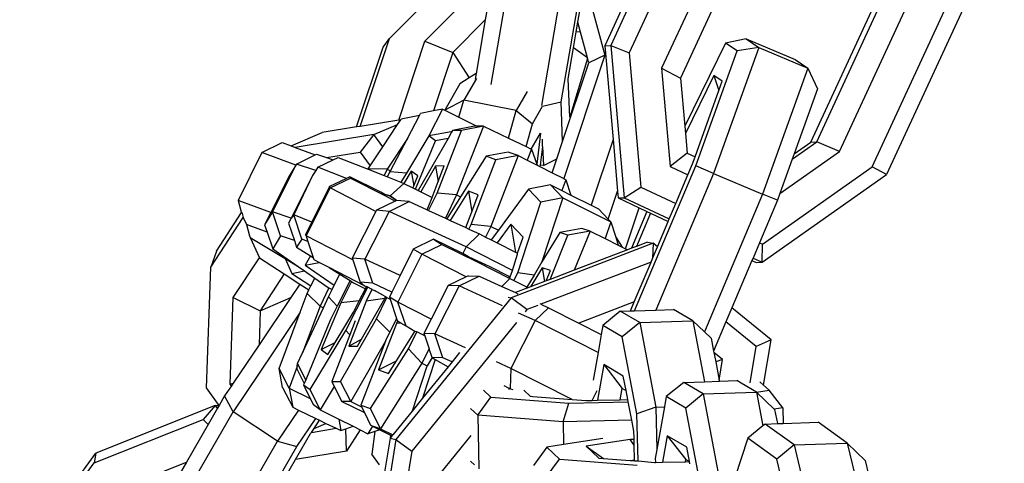
# Model space of a CAD drawing. Units: millimetres. Extents: x -103 to 3588, y -77 to 1621.
# Drawn here: x 2520 to 2525, y 1076 to 1079 of the extents above; entities that cross this region are included whole.
import ezdxf

# ---------------------------------------------------------------- set-up
doc = ezdxf.new("R2010")
doc.units = ezdxf.units.MM
doc.header["$MEASUREMENT"] = 0
doc.layers.add('VP-DIM', color=7, linetype='Continuous')
doc.layers.add('VP-EQ', color=7, linetype='Continuous', true_color=0x8a3492)
doc.styles.get("Standard").update_dxf_attribs({"font": 'arial.ttf'})
doc.dimstyles.get("Standard").update_dxf_attribs({"dimtxt": 14, "dimasz": 20, "dimexe": 20, "dimexo": 50, "dimgap": 20, "dimtad": 0, "dimdec": 0, "dimzin": 0, "dimdsep": 46, "dimtxsty": 'Standard', "dimcen": -0.09, "dimadec": 0, "dimazin": 0, "dimtfac": 1, "dimtdec": 4, "dimtofl": 0, "dimtmove": 0, "dimatfit": 3, "dimfxl": 70, "dimfxlon": 1, "dimtolj": 1, "dimtzin": 0, "dimarcsym": 0})

# ---------------------------------------------------------------- blocks, each defined once
blk = doc.blocks.new('242011-002_')
at = {"color": 0}
for p, q in [((3442.3521, 2566.9269), (3441.9231, 2565.999)), ((3442.4546, 2566.8847), (3442.0256, 2565.9568)), ((3442.6369, 2566.7993), (3442.2079, 2565.8714)), ((3442.7425, 2566.7439), (3442.3135, 2565.816)), ((3440.6852, 2566.0369), (3441.1657, 2566.5213)), ((3441.3825, 2566.5446), (3441.2522, 2565.78)), ((3441.6764, 2566.4907), (3441.5353, 2565.6631)), ((3440.8834, 2566.0217), (3441.2662, 2566.4076)), ((3441.2662, 2566.4076), (3441.221, 2566.1421)), ((3441.6457, 2565.682), (3441.7755, 2566.4435)), ((3441.7393, 2566.1281), (3441.7786, 2566.3588)), ((3441.7786, 2566.3588), (3441.8896, 2565.9441)), ((3443.0416, 2565.4571), (3443.4706, 2566.385)), ((3443.0752, 2565.459), (3443.5042, 2566.3869)), ((3443.2032, 2565.4048), (3443.6322, 2566.3328)), ((3442.0035, 2566.2437), (3441.8895, 2565.9972)), ((3443.3855, 2565.3194), (3443.8145, 2566.2473)), ((3443.8946, 2566.2039), (3443.4656, 2565.276)), ((3441.221, 2566.1421), (3441.0399, 2565.9595)), ((3441.221, 2566.1421), (3441.1697, 2565.8413)), ((3441.7301, 2566.0742), (3441.7393, 2566.1281)), ((3441.7542, 2566.0723), (3441.7393, 2566.1281)), ((3441.7148, 2565.9845), (3441.7301, 2566.0742)), ((3441.7542, 2566.0723), (3441.7301, 2566.0742)), ((3441.7924, 2565.9296), (3441.7542, 2566.0723)), ((3440.5219, 2565.5455), (3440.6852, 2566.0369)), ((3440.6503, 2565.9896), (3440.6852, 2566.0369)), ((3440.7368, 2565.5806), (3440.8834, 2566.0217)), ((3440.8834, 2566.0217), (3441.0399, 2565.9595)), ((3442.6799, 2566.036), (3442.5657, 2566.0117)), ((3442.6799, 2566.036), (3442.7507, 2565.9878)), ((3442.6799, 2566.036), (3442.9551, 2565.9203)), ((3440.5016, 2565.5422), (3440.6503, 2565.9896)), ((3441.6854, 2565.8124), (3441.7148, 2565.9845)), ((3441.7924, 2565.9296), (3441.7148, 2565.9845)), ((3441.8895, 2565.9972), (3441.9231, 2565.999)), ((3441.8895, 2565.9972), (3441.9357, 2565.4713)), ((3441.9231, 2565.999), (3442.0256, 2565.9568)), ((3441.9231, 2565.999), (3441.9981, 2565.1463)), ((3442.5657, 2566.0117), (3442.3371, 2565.5471)), ((3442.3994, 2565.3239), (3442.6301, 2565.9678)), ((3442.7507, 2565.9878), (3442.4975, 2565.2811)), ((3442.6301, 2565.9678), (3442.5657, 2566.0117)), ((3442.7507, 2565.9878), (3442.6301, 2565.9678)), ((3442.7507, 2565.9878), (3443.0259, 2565.8721)), ((3441.0399, 2565.9595), (3440.9309, 2565.6318)), ((3441.0399, 2565.9595), (3441.1308, 2565.8165)), ((3441.8896, 2565.9441), (3441.6599, 2565.2529)), ((3441.7935, 2565.9255), (3441.6933, 2565.5972)), ((3441.7935, 2565.9255), (3441.7924, 2565.9296)), ((3441.8001, 2565.9009), (3441.7935, 2565.9255)), ((3441.8896, 2565.9441), (3441.8001, 2565.9009)), ((3442.0256, 2565.9568), (3442.0917, 2565.2051)), ((3442.9551, 2565.9203), (3443.0259, 2565.8721)), ((3441.6538, 2565.4606), (3441.8001, 2565.9009)), ((3442.2079, 2565.8714), (3442.3135, 2565.816)), ((3442.2079, 2565.8714), (3442.2562, 2565.3212)), ((3443.0259, 2565.8721), (3442.7727, 2565.1654)), ((3443.0259, 2565.8721), (3443.0793, 2565.7556)), ((3441.1308, 2565.8165), (3441.0796, 2565.7838)), ((3441.1715, 2565.8136), (3441.1006, 2565.6913)), ((3441.1697, 2565.8413), (3441.1308, 2565.8165)), ((3441.1697, 2565.8413), (3441.1644, 2565.8102)), ((3441.6933, 2565.5972), (3441.6854, 2565.8124)), ((3442.3135, 2565.816), (3442.3371, 2565.5471)), ((3442.5005, 2565.8298), (3442.3408, 2565.5052)), ((3442.5467, 2565.7983), (3442.5005, 2565.8298)), ((3442.5005, 2565.8298), (3442.5284, 2565.7472)), ((3442.5284, 2565.7472), (3442.5467, 2565.7983)), ((3441.0796, 2565.7838), (3440.994, 2565.6357)), ((3442.3948, 2565.3742), (3442.5284, 2565.7472)), ((3443.0793, 2565.7556), (3442.9489, 2565.3918)), ((3441.1006, 2565.6913), (3440.994, 2565.6357)), ((3441.074, 2565.5964), (3441.1006, 2565.6913)), ((3441.3944, 2565.6349), (3441.1006, 2565.6913)), ((3441.4555, 2565.7404), (3441.3944, 2565.6349)), ((3440.9309, 2565.6318), (3440.8584, 2565.6175)), ((3440.9817, 2565.6417), (3440.9062, 2565.492)), ((3440.9817, 2565.6417), (3440.9309, 2565.6318)), ((3440.9817, 2565.6417), (3440.994, 2565.6357)), ((3440.994, 2565.6357), (3441.074, 2565.5964)), ((3441.3509, 2565.4798), (3441.3944, 2565.6349)), ((3441.3944, 2565.6349), (3441.4855, 2565.5602)), ((3441.4855, 2565.5602), (3441.5422, 2565.6579)), ((3441.5422, 2565.6579), (3441.6457, 2565.682)), ((3441.6538, 2565.4606), (3441.6457, 2565.682)), ((3440.7368, 2565.5806), (3440.5219, 2565.5455)), ((3440.7305, 2565.5561), (3440.7479, 2565.5824)), ((3440.7479, 2565.5824), (3440.7368, 2565.5806)), ((3440.7479, 2565.5824), (3440.7506, 2565.5865)), ((3440.8529, 2565.607), (3440.7506, 2565.5865)), ((3440.7854, 2565.4774), (3440.8529, 2565.607)), ((3440.8529, 2565.607), (3440.8584, 2565.6175)), ((3441.074, 2565.5964), (3441.1741, 2565.5473)), ((3440.5016, 2565.5422), (3440.3088, 2565.5108)), ((3440.5219, 2565.5455), (3440.5016, 2565.5422)), ((3440.597, 2565.4991), (3440.7305, 2565.5561)), ((3440.6475, 2565.4306), (3440.7305, 2565.5561)), ((3440.9511, 2565.1713), (3441.0875, 2565.5224)), ((3441.0381, 2565.522), (3441.0328, 2565.5128)), ((3441.1611, 2565.5472), (3441.0381, 2565.522)), ((3441.0875, 2565.5224), (3441.0381, 2565.522)), ((3441.2105, 2565.5475), (3441.0608, 2565.1622)), ((3441.2105, 2565.5475), (3441.0875, 2565.5224)), ((3441.1741, 2565.5473), (3441.1611, 2565.5472)), ((3441.2105, 2565.5475), (3441.1741, 2565.5473)), ((3441.2105, 2565.5475), (3441.3509, 2565.4798)), ((3441.4497, 2565.4322), (3441.4855, 2565.5602)), ((3442.3371, 2565.5471), (3442.3408, 2565.5052)), ((3440.1343, 2565.4362), (3440.3088, 2565.5108)), ((3440.597, 2565.4991), (3440.1579, 2565.4275)), ((3440.597, 2565.4991), (3440.5207, 2565.4015)), ((3440.6475, 2565.4306), (3440.597, 2565.4991)), ((3440.7854, 2565.4774), (3440.6717, 2565.3054)), ((3440.6909, 2565.2962), (3440.7854, 2565.4774)), ((3440.9062, 2565.492), (3440.7803, 2565.2838)), ((3441.0129, 2565.4781), (3440.8455, 2565.1863)), ((3441.0297, 2565.5151), (3440.9062, 2565.492)), ((3440.9432, 2565.465), (3440.9062, 2565.492)), ((3441.0129, 2565.4781), (3440.9432, 2565.465)), ((3441.0328, 2565.5128), (3441.0129, 2565.4781)), ((3441.0328, 2565.5128), (3441.0297, 2565.5151)), ((3441.3509, 2565.4798), (3441.4497, 2565.4322)), ((3441.4779, 2565.4186), (3441.5297, 2565.5081)), ((3441.5297, 2565.5081), (3441.5088, 2565.3345)), ((3441.5404, 2565.4321), (3441.5406, 2565.4747)), ((3441.9357, 2565.4713), (3441.8137, 2565.104)), ((3441.9357, 2565.4713), (3441.9611, 2565.183)), ((3442.3408, 2565.5052), (3442.3505, 2565.395)), ((3439.9714, 2565.399), (3440.084, 2565.4548)), ((3440.084, 2565.4548), (3440.1343, 2565.4362)), ((3440.1343, 2565.4362), (3440.1579, 2565.4275)), ((3440.1579, 2565.4275), (3440.2702, 2565.3859)), ((3440.5775, 2565.3245), (3440.6475, 2565.4306)), ((3440.8312, 2565.1935), (3440.9432, 2565.465)), ((3441.4497, 2565.4322), (3441.4779, 2565.4186)), ((3441.4805, 2565.4173), (3441.4564, 2565.3554)), ((3441.4779, 2565.4186), (3441.4805, 2565.4173)), ((3441.4805, 2565.4173), (3441.5088, 2565.3345)), ((3441.5404, 2565.4321), (3441.528, 2565.3289)), ((3441.5404, 2565.4321), (3441.546, 2565.3256)), ((3441.6217, 2565.3642), (3441.6538, 2565.4606)), ((3442.9384, 2565.3625), (3443.0752, 2565.459)), ((3442.9489, 2565.3918), (3443.0416, 2565.4571)), ((3443.0416, 2565.4571), (3443.0752, 2565.459)), ((3443.2032, 2565.4048), (3443.0752, 2565.459)), ((3439.9714, 2565.399), (3439.8382, 2565.1307)), ((3440.161, 2565.3288), (3439.9714, 2565.399)), ((3440.1644, 2565.3344), (3440.2702, 2565.3859)), ((3440.2702, 2565.3859), (3440.2771, 2565.3893)), ((3440.2771, 2565.3893), (3440.332, 2565.3707)), ((3440.2846, 2565.3169), (3440.3693, 2565.3581)), ((3440.332, 2565.3707), (3440.5207, 2565.4015)), ((3440.332, 2565.3707), (3440.3693, 2565.3581)), ((3440.3693, 2565.3581), (3440.3975, 2565.3719)), ((3440.3975, 2565.3719), (3440.5653, 2565.3056)), ((3440.5207, 2565.4015), (3440.5775, 2565.3245)), ((3441.2261, 2565.3786), (3441.0828, 2565.1516)), ((3441.1421, 2564.997), (3441.2811, 2565.3585)), ((3441.3495, 2565.4016), (3441.2261, 2565.3786)), ((3441.2811, 2565.3585), (3441.2261, 2565.3786)), ((3441.4045, 2565.3816), (3441.2519, 2564.9848)), ((3441.4045, 2565.3816), (3441.2811, 2565.3585)), ((3441.4045, 2565.3816), (3441.3495, 2565.4016)), ((3441.4045, 2565.3816), (3441.4564, 2565.3554)), ((3441.546, 2565.3256), (3441.6217, 2565.3642)), ((3441.5955, 2565.2853), (3441.6217, 2565.3642)), ((3442.3505, 2565.395), (3442.2562, 2565.3212)), ((3442.3505, 2565.395), (3442.3948, 2565.3742)), ((3442.3812, 2565.3363), (3442.3948, 2565.3742)), ((3442.8692, 2565.1692), (3443.2032, 2565.4048)), ((3442.9384, 2565.3625), (3442.8692, 2565.1692)), ((3442.9489, 2565.3918), (3442.9384, 2565.3625)), ((3440.161, 2565.3288), (3440.0301, 2565.0673)), ((3440.161, 2565.3288), (3440.121, 2565.2618)), ((3440.1644, 2565.3344), (3440.161, 2565.3288)), ((3440.2723, 2565.298), (3440.1644, 2565.3344)), ((3440.2846, 2565.3169), (3440.2723, 2565.298)), ((3440.4442, 2565.2539), (3440.2846, 2565.3169)), ((3440.5653, 2565.3056), (3440.5665, 2565.3079)), ((3440.5653, 2565.3056), (3440.6546, 2565.2704)), ((3440.5665, 2565.3079), (3440.5775, 2565.3245)), ((3440.6717, 2565.3054), (3440.5665, 2565.3079)), ((3440.6717, 2565.3054), (3440.6546, 2565.2704)), ((3440.6717, 2565.3054), (3440.6909, 2565.2962)), ((3440.9426, 2565.3235), (3440.8597, 2565.1792)), ((3440.992, 2565.3239), (3440.9426, 2565.3235)), ((3440.9426, 2565.3235), (3440.9584, 2565.2374)), ((3440.9584, 2565.2374), (3440.992, 2565.3239)), ((3441.4564, 2565.3554), (3441.5111, 2565.3279)), ((3441.5088, 2565.3345), (3441.5111, 2565.3279)), ((3441.5111, 2565.3279), (3441.5269, 2565.3199)), ((3441.528, 2565.3289), (3441.5269, 2565.3199)), ((3441.5269, 2565.3199), (3441.5955, 2565.2853)), ((3441.546, 2565.3256), (3441.528, 2565.3289)), ((3442.0568, 2564.5135), (3442.3994, 2565.3239)), ((3442.2562, 2565.3212), (3442.3552, 2565.2748)), ((3442.3552, 2565.2748), (3442.3812, 2565.3363)), ((3442.4975, 2565.2811), (3442.3994, 2565.3239)), ((3442.7716, 2564.8864), (3443.3855, 2565.3194)), ((3443.4656, 2565.276), (3443.3855, 2565.3194)), ((3440.121, 2565.2618), (3440.0211, 2565.063)), ((3440.2548, 2565.2713), (3440.1345, 2565.032)), ((3440.2548, 2565.2713), (3440.15, 2565.0493)), ((3440.2723, 2565.298), (3440.2548, 2565.2713)), ((3440.4442, 2565.2539), (3440.3502, 2565.2081)), ((3440.3536, 2565.201), (3440.4666, 2565.2561)), ((3440.4632, 2565.2632), (3440.4442, 2565.2539)), ((3440.4632, 2565.2632), (3440.4666, 2565.2561)), ((3440.6333, 2565.1793), (3440.4632, 2565.2632)), ((3440.4666, 2565.2561), (3440.6633, 2565.157)), ((3440.6546, 2565.2704), (3440.6743, 2565.2626)), ((3440.6743, 2565.2626), (3440.6879, 2565.2905)), ((3440.6743, 2565.2626), (3440.7496, 2565.2329)), ((3440.6879, 2565.2905), (3440.6909, 2565.2962)), ((3440.7803, 2565.2838), (3440.6879, 2565.2905)), ((3440.7803, 2565.2838), (3440.7496, 2565.2329)), ((3440.8071, 2565.2952), (3440.7656, 2565.2265)), ((3440.8441, 2565.2682), (3440.8071, 2565.2952)), ((3440.8071, 2565.2952), (3440.8209, 2565.212)), ((3440.8209, 2565.212), (3440.8441, 2565.2682)), ((3441.5955, 2565.2853), (3441.6599, 2565.2529)), ((3441.672, 2565.2468), (3441.6488, 2565.1864)), ((3441.6599, 2565.2529), (3441.672, 2565.2468)), ((3441.672, 2565.2468), (3441.6996, 2565.161)), ((3442.4975, 2565.2811), (3442.1746, 2564.5174)), ((3442.287, 2565.1136), (3442.3552, 2565.2748)), ((3442.4975, 2565.2811), (3442.7727, 2565.1654)), ((3442.7693, 2564.7848), (3443.4656, 2565.276)), ((3440.3536, 2565.201), (3440.2186, 2564.9331)), ((3440.3502, 2565.2081), (3440.2503, 2565.0097)), ((3440.3536, 2565.201), (3440.3502, 2565.2081)), ((3440.6093, 2565.0696), (3440.3536, 2565.201)), ((3440.6885, 2565.1575), (3440.7656, 2565.2265)), ((3440.7496, 2565.2329), (3440.7656, 2565.2265)), ((3440.7656, 2565.2265), (3440.8164, 2565.201)), ((3440.8164, 2565.201), (3440.8209, 2565.212)), ((3440.8164, 2565.201), (3440.8312, 2565.1935)), ((3440.8312, 2565.1935), (3440.8455, 2565.1863)), ((3440.9234, 2565.1472), (3440.9584, 2565.2374)), ((3441.4635, 2565.1938), (3441.2942, 2564.9635)), ((3441.5868, 2565.2173), (3441.4635, 2565.1938)), ((3441.5326, 2565.1215), (3441.4635, 2565.1938)), ((3441.6558, 2565.145), (3441.5868, 2565.2173)), ((3441.5868, 2565.2173), (3441.6488, 2565.1864)), ((3441.9981, 2565.1463), (3442.0917, 2565.2051)), ((3442.0917, 2565.2051), (3442.287, 2565.1136)), ((3440.6367, 2565.1779), (3440.6333, 2565.1793)), ((3440.66, 2565.1641), (3440.6367, 2565.1779)), ((3440.66, 2565.1641), (3440.6633, 2565.157)), ((3440.6867, 2565.1539), (3440.66, 2565.1641)), ((3440.6885, 2565.1575), (3440.66, 2565.1641)), ((3440.6633, 2565.157), (3440.7178, 2565.1269)), ((3440.6885, 2565.1575), (3440.6867, 2565.1539)), ((3440.7254, 2565.1306), (3440.6867, 2565.1539)), ((3440.7254, 2565.1306), (3440.6885, 2565.1575)), ((3440.8455, 2565.1863), (3440.8597, 2565.1792)), ((3440.8597, 2565.1792), (3440.9234, 2565.1472)), ((3440.8964, 2565.0778), (3440.9234, 2565.1472)), ((3440.9044, 2565.0741), (3440.9511, 2565.1713)), ((3441.0608, 2565.1622), (3440.9511, 2565.1713)), ((3441.0608, 2565.1622), (3440.9977, 2565.0311)), ((3441.0828, 2565.1516), (3441.0145, 2565.0435)), ((3441.127, 2565.1818), (3441.0242, 2565.019)), ((3441.0608, 2565.1622), (3441.0828, 2565.1516)), ((3441.182, 2565.1617), (3441.127, 2565.1818)), ((3441.127, 2565.1818), (3441.1459, 2565.0677)), ((3441.1459, 2565.0677), (3441.182, 2565.1617)), ((3441.6558, 2565.145), (3441.5326, 2565.1215)), ((3441.6558, 2565.145), (3441.5384, 2564.7865)), ((3441.6488, 2565.1864), (3441.6996, 2565.161)), ((3441.6558, 2565.145), (3441.9231, 2565.0115)), ((3441.6996, 2565.161), (3441.8137, 2565.104)), ((3441.909, 2565.0263), (3441.9611, 2565.183)), ((3441.9611, 2565.183), (3441.9645, 2565.1445)), ((3441.9645, 2565.1445), (3441.9981, 2565.1463)), ((3441.9645, 2565.1445), (3442.0828, 2565.089)), ((3441.9981, 2565.1463), (3442.2508, 2565.0279)), ((3442.7727, 2565.1654), (3442.4472, 2564.3954)), ((3442.856, 2565.1325), (3442.7727, 2565.1654)), ((3442.8692, 2565.1692), (3442.856, 2565.1325)), ((3440.0211, 2565.063), (3439.8382, 2565.1307)), ((3439.8382, 2565.1307), (3439.8562, 2565.0661)), ((3440.7178, 2565.1269), (3440.6125, 2565.0759)), ((3440.6829, 2565.0694), (3440.7959, 2565.124)), ((3440.7254, 2565.1306), (3440.7178, 2565.1269)), ((3440.7959, 2565.124), (3440.7254, 2565.1306)), ((3440.7959, 2565.124), (3440.8964, 2565.0778)), ((3441.4029, 2564.7257), (3441.5326, 2565.1215)), ((3441.8137, 2565.104), (3441.854, 2565.0838)), ((3441.909, 2565.0263), (3441.854, 2565.0838)), ((3442.0065, 2564.8595), (3442.0828, 2565.089)), ((3442.0828, 2565.089), (3442.1256, 2565.069)), ((3442.2508, 2565.0279), (3442.287, 2565.1136)), ((3442.856, 2565.1325), (3442.7553, 2564.8941)), ((3439.6856, 2564.7564), (3439.8669, 2565.0352)), ((3439.7166, 2564.8466), (3439.8573, 2565.063)), ((3439.8562, 2565.0661), (3439.8573, 2565.063)), ((3439.8573, 2565.063), (3439.8602, 2565.0575)), ((3439.8602, 2565.0575), (3439.8669, 2565.0352)), ((3439.8669, 2565.0352), (3439.8846, 2564.9965)), ((3440.0301, 2565.0673), (3439.9868, 2564.9946)), ((3440.0211, 2565.063), (3439.9868, 2564.9946)), ((3440.0759, 2564.9327), (3440.0301, 2565.0673)), ((3440.1345, 2565.032), (3440.0301, 2565.0673)), ((3440.1345, 2565.032), (3440.1202, 2565.0037)), ((3440.15, 2565.0493), (3440.1345, 2565.032)), ((3440.1957, 2564.9145), (3440.15, 2565.0493)), ((3440.2503, 2565.0097), (3440.15, 2565.0493)), ((3440.6093, 2565.0696), (3440.4768, 2564.8085)), ((3440.6829, 2565.0694), (3440.5473, 2564.8019)), ((3440.6125, 2565.0759), (3440.6093, 2565.0696)), ((3440.6829, 2565.0694), (3440.6125, 2565.0759)), ((3441.1145, 2564.8707), (3440.6829, 2565.0694)), ((3440.8964, 2565.0778), (3440.9044, 2565.0741)), ((3440.9044, 2565.0741), (3440.9977, 2565.0311)), ((3440.9977, 2565.0311), (3441.0063, 2565.0272)), ((3441.0145, 2565.0435), (3441.0063, 2565.0272)), ((3441.0063, 2565.0272), (3441.0242, 2565.019)), ((3441.1117, 2564.9787), (3441.1459, 2565.0677)), ((3441.9231, 2565.0115), (3441.909, 2565.0263)), ((3442.1256, 2565.069), (3442.0386, 2564.8631)), ((3442.1452, 2565.0598), (3442.0666, 2564.8738)), ((3442.1256, 2565.069), (3442.1452, 2565.0598)), ((3442.1452, 2565.0598), (3442.2446, 2565.0132)), ((3442.2446, 2565.0132), (3442.2508, 2565.0279)), ((3440.0008, 2564.9535), (3439.8846, 2564.9965)), ((3439.8846, 2564.9965), (3439.9024, 2564.9328)), ((3439.9868, 2564.9946), (3440.0008, 2564.9535)), ((3440.1202, 2565.0037), (3440.1531, 2564.9066)), ((3440.2503, 2565.0097), (3440.2153, 2564.9402)), ((3441.0242, 2565.019), (3441.1117, 2564.9787)), ((3441.1117, 2564.9787), (3441.1289, 2564.9708)), ((3441.1289, 2564.9708), (3441.1421, 2564.997)), ((3441.1289, 2564.9708), (3441.1891, 2564.9431)), ((3441.2519, 2564.9848), (3441.1421, 2564.997)), ((3441.2519, 2564.9848), (3441.2224, 2564.9261)), ((3441.2519, 2564.9848), (3441.2942, 2564.9635)), ((3441.3645, 2564.9971), (3441.2878, 2564.8928)), ((3441.4336, 2564.9248), (3441.3645, 2564.9971)), ((3441.3645, 2564.9971), (3441.3905, 2564.8405)), ((3441.7616, 2564.9745), (3441.6382, 2564.9512)), ((3441.8073, 2564.9595), (3441.7616, 2564.9745)), ((3441.9231, 2565.0115), (3441.8921, 2564.9169)), ((3441.9231, 2565.0115), (3441.9507, 2564.926)), ((3442.1847, 2564.8715), (3442.2446, 2565.0132)), ((3439.9024, 2564.9328), (3439.9066, 2564.9233)), ((3439.9066, 2564.9233), (3440.1009, 2564.8056)), ((3439.9066, 2564.9233), (3439.9576, 2564.8101)), ((3440.0008, 2564.9535), (3440.0326, 2564.86)), ((3440.0759, 2564.9327), (3440.0326, 2564.86)), ((3440.1531, 2564.9066), (3440.0759, 2564.9327)), ((3440.2186, 2564.9331), (3440.2153, 2564.9402)), ((3440.48, 2564.7988), (3440.2186, 2564.9331)), ((3440.2186, 2564.9331), (3440.2283, 2564.9016)), ((3441.1145, 2564.8707), (3441.1891, 2564.9431)), ((3441.1891, 2564.9431), (3441.2224, 2564.9261)), ((3441.2224, 2564.9261), (3441.2547, 2564.9097)), ((3441.2942, 2564.9635), (3441.2547, 2564.9097)), ((3441.4011, 2564.8351), (3441.4336, 2564.9248)), ((3441.6382, 2564.9512), (3441.5384, 2564.7865)), ((3441.5841, 2564.6891), (3441.6839, 2564.9363)), ((3441.6839, 2564.9363), (3441.6382, 2564.9512)), ((3441.8073, 2564.9595), (3441.6839, 2564.9363)), ((3441.8073, 2564.9595), (3441.719, 2564.7407)), ((3441.8073, 2564.9595), (3441.8921, 2564.9169)), ((3441.8921, 2564.9169), (3441.9655, 2564.8801)), ((3441.9507, 2564.926), (3441.9866, 2564.8695)), ((3441.9507, 2564.926), (3441.9655, 2564.8801)), ((3440.0326, 2564.86), (3440.1737, 2564.7615)), ((3440.1531, 2564.9066), (3440.1659, 2564.8689)), ((3440.1957, 2564.9145), (3440.1659, 2564.8689)), ((3440.1659, 2564.8689), (3440.2438, 2564.8202)), ((3440.2283, 2564.9016), (3440.1957, 2564.9145)), ((3440.2283, 2564.9016), (3440.2589, 2564.8108)), ((3440.9311, 2564.9135), (3440.8184, 2564.858)), ((3440.8658, 2564.8294), (3440.9785, 2564.8849)), ((3440.9311, 2564.9135), (3440.9785, 2564.8849)), ((3441.0955, 2564.8332), (3440.9311, 2564.9135)), ((3440.9785, 2564.8849), (3441.1753, 2564.7867)), ((3441.1145, 2564.8707), (3441.0955, 2564.8332)), ((3441.3728, 2564.7392), (3441.1145, 2564.8707)), ((3441.2547, 2564.9097), (3441.2878, 2564.8928)), ((3441.2878, 2564.8928), (3441.3905, 2564.8405)), ((3442.1611, 2564.8908), (3441.3653, 2564.5862)), ((3441.9655, 2564.8801), (3441.9866, 2564.8695)), ((3441.9866, 2564.8695), (3442.0065, 2564.8595)), ((3442.0386, 2564.8631), (3442.0163, 2564.8545)), ((3442.0666, 2564.8738), (3442.0386, 2564.8631)), ((3442.1281, 2564.8973), (3442.0666, 2564.8738)), ((3442.1281, 2564.8973), (3442.1611, 2564.8908)), ((3442.1611, 2564.8908), (3442.1567, 2564.8052)), ((3442.1567, 2564.8052), (3442.1847, 2564.8715)), ((3442.1847, 2564.8715), (3442.1611, 2564.8908)), ((3442.7553, 2564.8941), (3442.719, 2564.8084)), ((3442.7553, 2564.8941), (3442.7716, 2564.8864)), ((3442.7693, 2564.7848), (3442.7716, 2564.8864)), ((3439.7166, 2564.8466), (3439.6856, 2564.7564)), ((3439.8105, 2564.5871), (3439.9576, 2564.8101)), ((3439.9576, 2564.8101), (3440.0961, 2564.7199)), ((3440.1009, 2564.8056), (3440.1385, 2564.722)), ((3440.1009, 2564.8056), (3440.1737, 2564.7615)), ((3440.2438, 2564.8202), (3440.2133, 2564.7691)), ((3440.2438, 2564.8202), (3440.2589, 2564.8108)), ((3440.2589, 2564.8108), (3440.2608, 2564.8053)), ((3440.2641, 2564.7982), (3440.2608, 2564.8053)), ((3440.5473, 2564.8019), (3440.4768, 2564.8085)), ((3440.4768, 2564.8085), (3440.48, 2564.7988)), ((3440.8658, 2564.8294), (3440.7318, 2564.561)), ((3440.8184, 2564.858), (3440.745, 2564.7109)), ((3440.8658, 2564.8294), (3440.8184, 2564.858)), ((3441.1149, 2564.7029), (3440.8658, 2564.8294)), ((3441.128, 2564.8153), (3441.0955, 2564.8332)), ((3441.128, 2564.8153), (3441.1753, 2564.7867)), ((3441.2483, 2564.7586), (3441.128, 2564.8153)), ((3441.3728, 2564.7392), (3441.4023, 2564.8293)), ((3441.3905, 2564.8405), (3441.4011, 2564.8351)), ((3441.4023, 2564.8293), (3441.4011, 2564.8351)), ((3442.0163, 2564.8545), (3441.719, 2564.7407)), ((3442.0065, 2564.8595), (3442.0163, 2564.8545)), ((3442.1485, 2564.7858), (3442.1567, 2564.8052)), ((3442.719, 2564.8084), (3442.7128, 2564.7937)), ((3442.719, 2564.8084), (3442.7693, 2564.7848)), ((3439.6624, 2564.0812), (3439.6856, 2564.7564)), ((3440.1737, 2564.7615), (3440.2095, 2564.7365)), ((3440.2133, 2564.7691), (3440.2915, 2564.7841)), ((3440.2133, 2564.7691), (3440.3759, 2564.6556)), ((3440.2915, 2564.7841), (3440.2641, 2564.7982)), ((3440.348, 2564.7551), (3440.2915, 2564.7841)), ((3440.348, 2564.7551), (3440.4067, 2564.7184)), ((3440.5462, 2564.6532), (3440.348, 2564.7551)), ((3440.48, 2564.7988), (3440.5217, 2564.6734)), ((3440.5922, 2564.6669), (3440.5473, 2564.8019)), ((3440.745, 2564.7109), (3440.5473, 2564.8019)), ((3441.1753, 2564.7867), (3441.358, 2564.694)), ((3441.3555, 2564.7042), (3441.2483, 2564.7586)), ((3441.5393, 2564.7543), (3441.4745, 2564.6471)), ((3441.5384, 2564.7865), (3441.494, 2564.7132)), ((3442.1485, 2564.7858), (3441.5317, 2564.5497)), ((3441.5851, 2564.7393), (3441.5393, 2564.7543)), ((3441.5393, 2564.7543), (3441.5523, 2564.6769)), ((3442.0541, 2564.5625), (3442.1485, 2564.7858)), ((3442.7128, 2564.7937), (3442.6012, 2564.5297)), ((3442.7128, 2564.7937), (3442.7357, 2564.783)), ((3442.7357, 2564.783), (3442.7693, 2564.7848)), ((3440.0961, 2564.7199), (3439.962, 2564.5136)), ((3440.0961, 2564.7199), (3440.1837, 2564.662)), ((3440.1385, 2564.722), (3440.2095, 2564.7365)), ((3440.1385, 2564.722), (3440.2455, 2564.6524)), ((3440.2095, 2564.7365), (3440.267, 2564.6964)), ((3440.2455, 2564.6524), (3440.267, 2564.6964)), ((3440.267, 2564.6964), (3440.342, 2564.6441)), ((3440.3759, 2564.6556), (3440.4067, 2564.7184)), ((3440.4067, 2564.7184), (3440.465, 2564.682)), ((3440.745, 2564.7109), (3440.6985, 2564.6179)), ((3441.1149, 2564.7029), (3441.0137, 2564.6538)), ((3441.0748, 2564.6523), (3441.1877, 2564.7071)), ((3441.1266, 2564.7086), (3441.1149, 2564.7029)), ((3441.1266, 2564.7086), (3441.1877, 2564.7071)), ((3441.1877, 2564.7071), (3441.3144, 2564.6492)), ((3441.3607, 2564.7025), (3441.3555, 2564.7042)), ((3441.358, 2564.694), (3441.3555, 2564.7042)), ((3441.358, 2564.694), (3441.3607, 2564.7025)), ((3441.3607, 2564.7025), (3441.3728, 2564.7392)), ((3441.381, 2564.6822), (3441.4029, 2564.7257)), ((3441.494, 2564.7132), (3441.4029, 2564.7257)), ((3441.494, 2564.7132), (3441.4532, 2564.6457)), ((3441.5613, 2564.6804), (3441.5851, 2564.7393)), ((3441.719, 2564.7407), (3441.5841, 2564.6891)), ((3440.1837, 2564.662), (3440.133, 2564.5867)), ((3440.1837, 2564.662), (3440.2344, 2564.6299)), ((3440.2344, 2564.6299), (3440.2455, 2564.6524)), ((3440.3467, 2564.6417), (3440.2966, 2564.5395)), ((3440.342, 2564.6441), (3440.3467, 2564.6417)), ((3440.3467, 2564.6417), (3440.3646, 2564.6327)), ((3440.3646, 2564.6327), (3440.3759, 2564.6556)), ((3440.465, 2564.682), (3440.3934, 2564.5397)), ((3440.4722, 2564.6775), (3440.4122, 2564.5584)), ((3440.4416, 2564.4025), (3440.5634, 2564.6444)), ((3440.465, 2564.682), (3440.4722, 2564.6775)), ((3440.4722, 2564.6775), (3440.4839, 2564.6702)), ((3440.4839, 2564.6702), (3440.5502, 2564.6368)), ((3440.5922, 2564.6669), (3440.5217, 2564.6734)), ((3440.5217, 2564.6734), (3440.5462, 2564.6532)), ((3440.5462, 2564.6532), (3440.5559, 2564.6483)), ((3440.5502, 2564.6368), (3440.5559, 2564.6483)), ((3440.5634, 2564.6444), (3440.5559, 2564.6483)), ((3440.5803, 2564.6357), (3440.5634, 2564.6444)), ((3440.6985, 2564.6179), (3440.5922, 2564.6669)), ((3441.0137, 2564.6538), (3440.9188, 2564.466)), ((3441.0748, 2564.6523), (3440.9395, 2564.3847)), ((3441.0748, 2564.6523), (3441.0137, 2564.6538)), ((3441.3182, 2564.541), (3441.0748, 2564.6523)), ((3441.3144, 2564.6492), (3441.358, 2564.694)), ((3441.3144, 2564.6492), (3441.3898, 2564.6147)), ((3441.358, 2564.694), (3441.381, 2564.6822)), ((3441.381, 2564.6822), (3441.4477, 2564.6484)), ((3441.4597, 2564.6415), (3441.3898, 2564.6147)), ((3441.4477, 2564.6484), (3441.4532, 2564.6457)), ((3441.4532, 2564.6457), (3441.4597, 2564.6415)), ((3441.4745, 2564.6471), (3441.4597, 2564.6415)), ((3441.5523, 2564.6769), (3441.4745, 2564.6471)), ((3441.5613, 2564.6804), (3441.5523, 2564.6769)), ((3441.5841, 2564.6891), (3441.5613, 2564.6804)), ((3439.7938, 2564.1026), (3439.8105, 2564.5871)), ((3439.8105, 2564.5871), (3439.962, 2564.5136)), ((3440.133, 2564.5867), (3439.9554, 2564.3225)), ((3439.962, 2564.5136), (3440.133, 2564.5867)), ((3440.1854, 2564.5055), (3440.2248, 2564.6101)), ((3440.2248, 2564.6101), (3440.2344, 2564.6299)), ((3440.2966, 2564.5395), (3440.2248, 2564.6101)), ((3440.3158, 2564.5302), (3440.3441, 2564.5909)), ((3440.3441, 2564.5909), (3440.3646, 2564.6327)), ((3440.3934, 2564.5397), (3440.3441, 2564.5909)), ((3440.5162, 2564.5693), (3440.5502, 2564.6368)), ((3440.5867, 2564.6324), (3440.5553, 2564.5673)), ((3440.5867, 2564.6324), (3440.5803, 2564.6357)), ((3440.6032, 2564.6239), (3440.5867, 2564.6324)), ((3440.5867, 2564.6324), (3440.6032, 2564.6266)), ((3440.6032, 2564.6266), (3440.6032, 2564.6239)), ((3440.6032, 2564.6266), (3440.6419, 2564.6044)), ((3440.6419, 2564.6044), (3440.6032, 2564.6239)), ((3440.613, 2564.4688), (3440.6705, 2564.5881)), ((3440.6419, 2564.6044), (3440.6633, 2564.5922)), ((3440.6585, 2564.5823), (3440.6633, 2564.5922)), ((3440.6633, 2564.5922), (3440.6705, 2564.5881)), ((3440.6705, 2564.5881), (3440.6885, 2564.5777)), ((3440.6985, 2564.6179), (3440.6844, 2564.5896)), ((3440.7318, 2564.561), (3440.6844, 2564.5896)), ((3440.6844, 2564.5896), (3440.6885, 2564.5777)), ((3441.3653, 2564.5862), (3440.7211, 2563.7925)), ((3441.3498, 2564.5893), (3441.3653, 2564.5862)), ((3441.4543, 2564.5201), (3441.3653, 2564.5862)), ((3441.3898, 2564.6147), (3441.4029, 2564.6087)), ((3440.2966, 2564.5395), (3440.1982, 2564.2776)), ((3440.1982, 2564.2776), (3440.3158, 2564.5302)), ((3440.2966, 2564.5395), (3440.3158, 2564.5302)), ((3440.4122, 2564.5584), (3440.3039, 2564.2958)), ((3440.3934, 2564.5397), (3440.3558, 2564.465)), ((3440.5162, 2564.5693), (3440.4122, 2564.5584)), ((3440.5553, 2564.5673), (3440.4574, 2564.3154)), ((3440.4842, 2564.5059), (3440.5162, 2564.5693)), ((3440.5285, 2564.3535), (3440.6516, 2564.568)), ((3440.6585, 2564.5823), (3440.5553, 2564.5673)), ((3440.6516, 2564.568), (3440.6585, 2564.5823)), ((3440.6885, 2564.5777), (3440.7254, 2564.4694)), ((3440.7777, 2564.4263), (3440.7318, 2564.561)), ((3440.9188, 2564.466), (3440.7318, 2564.561)), ((3441.5143, 2564.5431), (3441.4543, 2564.5201)), ((3441.5002, 2564.4578), (3441.5753, 2564.5299)), ((3441.5317, 2564.5497), (3441.5276, 2564.5517)), ((3441.5317, 2564.5497), (3441.5753, 2564.5299)), ((3441.5753, 2564.5299), (3441.7446, 2564.444)), ((3442.0541, 2564.5625), (3441.7446, 2564.444)), ((3442.033, 2564.5127), (3442.0541, 2564.5625)), ((3442.6012, 2564.5297), (3442.5678, 2564.4506)), ((3442.8196, 2564.3506), (3442.6012, 2564.5297)), ((3440.1854, 2564.5055), (3439.8103, 2563.9473)), ((3439.962, 2564.5136), (3439.9554, 2564.3225)), ((3440.0672, 2564.1908), (3440.1854, 2564.5055)), ((3440.3812, 2564.3354), (3440.4842, 2564.5059)), ((3441.5002, 2564.4578), (3441.407, 2564.5004)), ((3441.4543, 2564.5201), (3441.444, 2564.5074)), ((3441.9763, 2564.5108), (3441.8789, 2564.4315)), ((3441.9763, 2564.5108), (3442.033, 2564.5127)), ((3442.085, 2564.4467), (3441.9763, 2564.5108)), ((3442.033, 2564.5127), (3442.0568, 2564.5135)), ((3442.0568, 2564.5135), (3442.1746, 2564.5174)), ((3442.1746, 2564.5174), (3442.2745, 2564.5207)), ((3442.3832, 2564.4566), (3442.2745, 2564.5207)), ((3440.3558, 2564.465), (3440.2164, 2564.127)), ((3440.4114, 2564.1173), (3440.613, 2564.4688)), ((3440.4941, 2564.457), (3440.4636, 2564.3786)), ((3440.6872, 2564.3936), (3440.613, 2564.4688)), ((3440.7236, 2564.4417), (3440.6238, 2564.1823)), ((3440.7254, 2564.4694), (3440.6872, 2564.3936)), ((3440.7303, 2564.455), (3440.7236, 2564.4417)), ((3440.7479, 2564.4443), (3440.7236, 2564.4417)), ((3440.7254, 2564.4694), (3440.7303, 2564.455)), ((3440.7479, 2564.4443), (3440.7303, 2564.455)), ((3440.7777, 2564.4263), (3440.7479, 2564.4443)), ((3440.8277, 2564.3979), (3440.7777, 2564.4263)), ((3441.3956, 2564.4478), (3440.81, 2563.7264)), ((3440.9188, 2564.466), (3440.8783, 2564.3861)), ((3441.5002, 2564.4578), (3441.3649, 2564.1902)), ((3441.8519, 2564.2793), (3441.5002, 2564.4578)), ((3441.7446, 2564.444), (3441.8698, 2564.3804)), ((3441.8789, 2564.4315), (3441.8698, 2564.3804)), ((3441.9876, 2564.3674), (3441.8789, 2564.4315)), ((3442.085, 2564.4467), (3441.9876, 2564.3674)), ((3442.085, 2564.4467), (3442.3832, 2564.4566)), ((3442.085, 2564.4467), (3442.175, 2563.9734)), ((3442.3832, 2564.4566), (3442.448, 2564.116)), ((3442.3832, 2564.4566), (3442.4472, 2564.3954)), ((3442.5678, 2564.4506), (3442.4988, 2564.2875)), ((3442.7364, 2564.3123), (3442.5678, 2564.4506)), ((3440.2418, 2564.072), (3440.4416, 2564.4025)), ((3440.4636, 2564.3786), (3440.3619, 2564.1169)), ((3440.4636, 2564.3786), (3440.4416, 2564.4025)), ((3440.6872, 2564.3936), (3440.6638, 2564.347)), ((3440.7239, 2564.2337), (3440.8277, 2564.3979)), ((3440.7914, 2564.3005), (3440.839, 2564.3952)), ((3440.8277, 2564.3979), (3440.8286, 2564.4004)), ((3440.839, 2564.3952), (3440.8277, 2564.3979)), ((3440.8828, 2564.373), (3440.839, 2564.3952)), ((3440.9395, 2564.3847), (3440.8783, 2564.3861)), ((3440.8783, 2564.3861), (3440.8828, 2564.373)), ((3440.8828, 2564.373), (3440.9071, 2564.3001)), ((3440.9846, 2564.2497), (3440.9395, 2564.3847)), ((3441.111, 2564.3062), (3440.9395, 2564.3847)), ((3441.8698, 2564.3804), (3441.8519, 2564.2793)), ((3442.0696, 2563.9362), (3441.9876, 2564.3674)), ((3442.4472, 2564.3954), (3442.4853, 2564.3589)), ((3439.9554, 2564.3225), (3439.811, 2564.1076)), ((3440.3039, 2564.2958), (3440.3812, 2564.3354)), ((3440.3409, 2564.2688), (3440.3812, 2564.3354)), ((3440.4574, 2564.3154), (3440.5285, 2564.3535)), ((3440.4574, 2564.3154), (3440.5069, 2564.3158)), ((3440.6624, 2564.3435), (3440.4684, 2564.0053)), ((3440.5069, 2564.3158), (3440.5285, 2564.3535)), ((3440.6624, 2564.3435), (3440.5247, 2563.9855)), ((3440.6638, 2564.347), (3440.6624, 2564.3435)), ((3442.4853, 2564.3589), (3442.4988, 2564.2875)), ((3442.7035, 2564.1098), (3442.7364, 2564.3123)), ((3442.8196, 2564.3506), (3442.7364, 2564.3123)), ((3442.7783, 2564.0963), (3442.8196, 2564.3506)), ((3440.1707, 2564.2185), (3440.1982, 2564.2776)), ((3440.3039, 2564.2958), (3440.3409, 2564.2688)), ((3440.5797, 2563.9655), (3440.7914, 2564.3005)), ((3440.867, 2564.2203), (3440.7914, 2564.3005)), ((3440.9071, 2564.3001), (3440.867, 2564.2203)), ((3440.9235, 2564.2511), (3440.9071, 2564.3001)), ((3441.0776, 2564.2789), (3441.0351, 2564.2266)), ((3441.8519, 2564.2793), (3441.8245, 2564.1248)), ((3442.4988, 2564.2875), (3442.5003, 2564.2797)), ((3442.5483, 2564.2404), (3442.5003, 2564.2797)), ((3442.5003, 2564.2797), (3442.5102, 2564.2276)), ((3440.1696, 2564.2015), (3440.1237, 2564.0793)), ((3440.1685, 2564.1841), (3440.1696, 2564.2015)), ((3440.1696, 2564.2015), (3440.1707, 2564.2185)), ((3440.2164, 2564.127), (3440.1707, 2564.2185)), ((3440.6238, 2564.1823), (3440.7239, 2564.2337)), ((3440.867, 2564.2203), (3440.6346, 2563.8526)), ((3440.6788, 2564.1623), (3440.7239, 2564.2337)), ((3440.867, 2564.2203), (3440.8965, 2564.2054)), ((3440.9413, 2564.241), (3440.8699, 2564.0231)), ((3441.0134, 2564.1998), (3440.8699, 2564.0231)), ((3440.8965, 2564.2054), (3440.8924, 2564.1972)), ((3440.9235, 2564.2511), (3440.8965, 2564.2054)), ((3440.9846, 2564.2497), (3440.9235, 2564.2511)), ((3440.9235, 2564.2511), (3440.9413, 2564.241)), ((3440.9413, 2564.241), (3441.0134, 2564.1998)), ((3441.0351, 2564.2266), (3440.9846, 2564.2497)), ((3441.0351, 2564.2266), (3441.0134, 2564.1998)), ((3441.3649, 2564.1902), (3441.2847, 2564.2269)), ((3441.8847, 2564.2117), (3441.8493, 2564.0122)), ((3441.9934, 2564.1476), (3441.8847, 2564.2117)), ((3441.8847, 2564.2117), (3441.9877, 2564.0786)), ((3442.5483, 2564.2404), (3442.5102, 2564.2276)), ((3442.5102, 2564.2276), (3442.5297, 2564.1255)), ((3442.5297, 2564.1255), (3442.5483, 2564.2404)), ((3440.1237, 2564.0793), (3440.0672, 2564.1908)), ((3440.0873, 2564.0842), (3440.0672, 2564.1908)), ((3440.1685, 2564.1841), (3440.2077, 2564.1058)), ((3440.6238, 2564.1823), (3440.6788, 2564.1623)), ((3440.8924, 2564.1972), (3440.812, 2563.9517)), ((3441.3649, 2564.1902), (3441.3596, 2564.0782)), ((3441.7067, 2564.0167), (3441.3649, 2564.1902)), ((3442.0089, 2564.0661), (3441.9934, 2564.1476)), ((3439.8011, 2564.0928), (3439.7629, 2564.0361)), ((3439.7938, 2564.1026), (3439.811, 2564.1076)), ((3439.8011, 2564.0928), (3439.7938, 2564.1026)), ((3439.811, 2564.1076), (3439.8011, 2564.0928)), ((3440.2077, 2564.1058), (3440.2049, 2564.099)), ((3440.2049, 2564.099), (3440.2418, 2564.072)), ((3440.2049, 2564.099), (3440.2424, 2564.022)), ((3440.2164, 2564.127), (3440.2077, 2564.1058)), ((3440.3758, 2564.0897), (3440.2969, 2563.9591)), ((3440.3619, 2564.1169), (3440.4114, 2564.1173)), ((3440.3619, 2564.1169), (3440.3758, 2564.0897)), ((3440.3758, 2564.0897), (3440.4189, 2564.0049)), ((3440.4684, 2564.0053), (3440.4114, 2564.1173)), ((3441.3553, 2564.0787), (3441.327, 2564.0931)), ((3442.3311, 2564.1121), (3442.2337, 2564.0328)), ((3442.3311, 2564.1121), (3442.448, 2564.116)), ((3442.4399, 2564.048), (3442.3311, 2564.1121)), ((3442.448, 2564.116), (3442.531, 2564.1188)), ((3442.5297, 2564.1255), (3442.531, 2564.1188)), ((3442.531, 2564.1188), (3442.6293, 2564.122)), ((3442.6525, 2564.1084), (3442.6293, 2564.122)), ((3442.738, 2564.0579), (3442.6525, 2564.1084)), ((3442.7783, 2564.0963), (3442.7575, 2564.1158)), ((3442.8087, 2564.0677), (3442.7783, 2564.0963)), ((3439.7324, 2563.9832), (3439.6624, 2564.0812)), ((3439.7629, 2564.0361), (3439.7324, 2563.9832)), ((3439.8103, 2563.9473), (3439.7629, 2564.0361)), ((3440.0873, 2564.0842), (3440.1438, 2563.9727)), ((3440.1237, 2564.0793), (3440.2424, 2564.022)), ((3440.1237, 2564.0793), (3440.1438, 2563.9727)), ((3440.2969, 2563.9591), (3440.2418, 2564.072)), ((3441.2111, 2564.069), (3441.253, 2564.0297)), ((3441.3553, 2564.0787), (3441.3505, 2564.0728)), ((3441.3596, 2564.0782), (3441.3553, 2564.0787)), ((3441.3641, 2564.0739), (3441.3596, 2564.0782)), ((3441.3766, 2564.0696), (3441.3641, 2564.0739)), ((3441.4361, 2564.0695), (3441.4728, 2564.035)), ((3441.4728, 2564.035), (3441.4873, 2564.0339)), ((3441.4873, 2564.0339), (3441.7067, 2564.0167)), ((3441.819, 2564.0114), (3441.8463, 2564.0669)), ((3441.9765, 2564.0153), (3441.9877, 2564.0786)), ((3441.9877, 2564.0786), (3442.0089, 2564.0661)), ((3442.0184, 2564.0163), (3442.0089, 2564.0661)), ((3442.4399, 2564.048), (3442.3425, 2563.9687)), ((3442.4399, 2564.048), (3442.738, 2564.0579)), ((3442.4399, 2564.048), (3442.5299, 2563.5747)), ((3442.738, 2564.0579), (3442.8087, 2564.0677)), ((3442.738, 2564.0579), (3442.7741, 2563.8682)), ((3442.738, 2564.0579), (3442.8379, 2563.9623)), ((3442.8866, 2563.9698), (3442.8087, 2564.0677)), ((3439.7103, 2563.9822), (3439.0419, 2563.7151)), ((3439.7103, 2563.9822), (3439.6423, 2563.9052)), ((3439.7103, 2563.9822), (3439.7324, 2563.9832)), ((3439.7236, 2563.9681), (3439.7103, 2563.9822)), ((3439.7324, 2563.9832), (3439.7236, 2563.9681)), ((3440.2424, 2564.022), (3440.2599, 2563.9861)), ((3440.2969, 2563.9591), (3440.2599, 2563.9861)), ((3440.4684, 2564.0053), (3440.4189, 2564.0049)), ((3440.4189, 2564.0049), (3440.5448, 2563.9442)), ((3440.4684, 2564.0053), (3440.5294, 2563.9758)), ((3440.5247, 2563.9855), (3440.5797, 2563.9655)), ((3440.5247, 2563.9855), (3440.5294, 2563.9758)), ((3440.8699, 2564.0231), (3440.812, 2563.9517)), ((3441.1791, 2563.928), (3441.253, 2564.0297)), ((3441.253, 2564.0297), (3441.6883, 2563.9956)), ((3441.6568, 2563.8907), (3441.6883, 2563.9956)), ((3441.6883, 2563.9956), (3442.0208, 2564.0037)), ((3441.7067, 2564.0167), (3441.7851, 2564.0106)), ((3441.7851, 2564.0106), (3441.8027, 2564.011)), ((3441.8027, 2564.011), (3441.819, 2564.0114)), ((3441.819, 2564.0114), (3441.8466, 2564.0121)), ((3441.8466, 2564.0121), (3441.8493, 2564.0122)), ((3441.8493, 2564.0122), (3441.9765, 2564.0153)), ((3441.9765, 2564.0153), (3442.0184, 2564.0163)), ((3442.0208, 2564.0037), (3442.0184, 2564.0163)), ((3442.0405, 2563.9), (3442.0208, 2564.0037)), ((3442.2337, 2564.0328), (3442.2235, 2563.975)), ((3442.3425, 2563.9687), (3442.2337, 2564.0328)), ((3439.3571, 2563.1633), (3439.8103, 2563.9473)), ((3439.7236, 2563.9681), (3439.6701, 2563.8755)), ((3440.0582, 2563.7822), (3439.8103, 2563.9473)), ((3440.1758, 2563.9573), (3440.0582, 2563.7822)), ((3440.1438, 2563.9727), (3440.1758, 2563.9573)), ((3440.1758, 2563.9573), (3440.2733, 2563.9102)), ((3440.2969, 2563.9591), (3440.4013, 2563.9065)), ((3440.5294, 2563.9758), (3440.5448, 2563.9442)), ((3440.5448, 2563.9442), (3440.5796, 2563.8726)), ((3440.6346, 2563.8526), (3440.5797, 2563.9655)), ((3440.812, 2563.9517), (3440.7034, 2563.8179)), ((3441.1791, 2563.928), (3441.1377, 2563.9669)), ((3441.1791, 2563.928), (3441.1851, 2563.6287)), ((3441.6568, 2563.8907), (3441.1791, 2563.928)), ((3442.175, 2563.9734), (3442.0696, 2563.9362)), ((3442.0766, 2563.6724), (3442.0696, 2563.9362)), ((3442.175, 2563.9734), (3442.2235, 2563.975)), ((3442.175, 2563.9734), (3442.1813, 2563.7372)), ((3442.2235, 2563.975), (3442.1813, 2563.7372)), ((3442.4245, 2563.5375), (3442.3425, 2563.9687)), ((3442.8866, 2563.9698), (3442.8379, 2563.9623)), ((3442.8379, 2563.9623), (3442.8401, 2563.9602)), ((3442.8401, 2563.9602), (3442.8551, 2563.8815)), ((3442.8866, 2563.9698), (3442.8884, 2563.8826)), ((3439.0332, 2563.6619), (3439.6423, 2563.9052)), ((3439.6701, 2563.8755), (3439.549, 2563.666)), ((3439.6423, 2563.9052), (3439.6701, 2563.8755)), ((3440.1673, 2563.7525), (3440.2733, 2563.9102)), ((3440.2634, 2563.8546), (3440.294, 2563.9002)), ((3440.2634, 2563.8546), (3440.3297, 2563.8829)), ((3440.2733, 2563.9102), (3440.294, 2563.9002)), ((3440.294, 2563.9002), (3440.3297, 2563.8829)), ((3440.3297, 2563.8829), (3440.3873, 2563.8551)), ((3440.4013, 2563.9065), (3440.4134, 2563.8425)), ((3440.4013, 2563.9065), (3440.4812, 2563.8664)), ((3440.5904, 2563.8672), (3440.5796, 2563.8726)), ((3442.0405, 2563.9), (3441.6568, 2563.8907)), ((3441.6568, 2563.8907), (3441.6594, 2563.7636)), ((3442.0523, 2563.8383), (3442.0405, 2563.9)), ((3442.7876, 2563.8791), (3442.7741, 2563.8682)), ((3442.7876, 2563.8791), (3442.8551, 2563.8815)), ((3442.9489, 2563.7618), (3442.7876, 2563.8791)), ((3442.8551, 2563.8815), (3442.8884, 2563.8826)), ((3442.8884, 2563.8826), (3443.0838, 2563.8894)), ((3443.2452, 2563.772), (3443.0838, 2563.8894)), ((3440.1602, 2563.6807), (3440.244, 2563.8257)), ((3440.244, 2563.8257), (3440.2486, 2563.8325)), ((3440.2486, 2563.8325), (3440.3873, 2563.8551)), ((3440.2486, 2563.8325), (3440.2634, 2563.8546)), ((3440.3873, 2563.8551), (3440.4134, 2563.8425)), ((3440.4134, 2563.8425), (3440.4412, 2563.8523)), ((3440.4412, 2563.8523), (3440.4812, 2563.8664)), ((3440.4444, 2563.7271), (3440.4412, 2563.8523)), ((3440.5217, 2563.846), (3440.4444, 2563.7271)), ((3440.4812, 2563.8664), (3440.5217, 2563.846)), ((3440.5217, 2563.846), (3440.5646, 2563.8244)), ((3440.5904, 2563.8672), (3440.5646, 2563.8244)), ((3440.6024, 2563.8372), (3440.5646, 2563.8244)), ((3440.6024, 2563.8372), (3440.5872, 2563.7111)), ((3440.6346, 2563.8526), (3440.5904, 2563.8672)), ((3440.5904, 2563.8672), (3440.6308, 2563.8468)), ((3440.6308, 2563.8468), (3440.6024, 2563.8372)), ((3440.6308, 2563.8468), (3440.691, 2563.8165)), ((3440.6346, 2563.8526), (3440.7034, 2563.8179)), ((3440.691, 2563.8165), (3440.689, 2563.8002)), ((3440.691, 2563.8165), (3440.699, 2563.8125)), ((3440.7034, 2563.8179), (3440.699, 2563.8125)), ((3441.1411, 2563.815), (3440.9656, 2563.5987)), ((3442.0532, 2563.8019), (3442.0523, 2563.8383)), ((3442.7741, 2563.8682), (3442.6901, 2563.8002)), ((3439.6049, 2562.9982), (3440.0582, 2563.7822)), ((3440.0582, 2563.7822), (3440.1673, 2563.7525)), ((3440.7211, 2563.7925), (3440.5838, 2562.9476)), ((3440.689, 2563.8002), (3440.6571, 2563.6088)), ((3440.699, 2563.8125), (3440.689, 2563.8002)), ((3440.689, 2563.8002), (3440.7211, 2563.7925)), ((3440.7211, 2563.7925), (3440.81, 2563.7264)), ((3441.6594, 2563.7636), (3441.5657, 2563.7491)), ((3441.8786, 2563.7976), (3441.6594, 2563.7636)), ((3442.0312, 2563.7926), (3441.7855, 2563.7545)), ((3442.0535, 2563.7931), (3442.0312, 2563.7926)), ((3442.0543, 2563.7614), (3442.0312, 2563.7926)), ((3442.0535, 2563.7931), (3442.0532, 2563.8019)), ((3442.0543, 2563.7614), (3442.0535, 2563.7931)), ((3442.0565, 2563.6786), (3442.0543, 2563.7614)), ((3442.2395, 2563.813), (3442.2133, 2563.6651)), ((3442.3483, 2563.7489), (3442.2395, 2563.813)), ((3442.2395, 2563.813), (3442.3425, 2563.6799)), ((3442.6901, 2563.8002), (3442.618, 2563.5776)), ((3442.8514, 2563.6828), (3442.6901, 2563.8002)), ((3442.9489, 2563.7618), (3442.8514, 2563.6828)), ((3442.9489, 2563.7618), (3443.2452, 2563.772)), ((3442.9489, 2563.7618), (3443.0725, 2563.2519)), ((3443.2452, 2563.772), (3443.3455, 2563.6748)), ((3443.2452, 2563.772), (3443.3313, 2563.4167)), ((3438.4884, 2562.9523), (3439.0419, 2563.7151)), ((3439.0419, 2563.7151), (3439.0332, 2563.6619)), ((3439.7141, 2562.9685), (3440.1673, 2563.7525)), ((3440.4444, 2563.7271), (3440.1602, 2563.6807)), ((3440.6291, 2563.6499), (3440.5872, 2563.7111)), ((3440.81, 2563.7264), (3440.689, 2562.9816)), ((3441.5657, 2563.7491), (3441.4917, 2563.6475)), ((3441.5657, 2563.7491), (3441.636, 2563.6831)), ((3441.7855, 2563.7545), (3441.8557, 2563.6885)), ((3441.7855, 2563.7545), (3441.8834, 2563.6863)), ((3442.1813, 2563.7372), (3442.1723, 2563.6862)), ((3442.3635, 2563.6688), (3442.3483, 2563.7489)), ((3438.4798, 2562.8991), (3439.0332, 2563.6619)), ((3439.1711, 2563.515), (3439.549, 2563.666)), ((3439.549, 2563.666), (3439.4398, 2563.477)), ((3440.104, 2563.5834), (3440.1602, 2563.6807)), ((3441.1614, 2563.6509), (3441.1394, 2563.6717)), ((3441.562, 2563.5815), (3441.636, 2563.6831)), ((3441.636, 2563.6831), (3442.0713, 2563.649)), ((3441.8557, 2563.6885), (3441.8834, 2563.6863)), ((3441.8834, 2563.6863), (3442.0313, 2563.6747)), ((3442.0313, 2563.6747), (3442.0565, 2563.6786)), ((3442.0313, 2563.6747), (3442.0567, 2563.6727)), ((3442.0567, 2563.6727), (3442.0565, 2563.6786)), ((3442.0567, 2563.6727), (3442.0766, 2563.6724)), ((3442.0766, 2563.6724), (3442.168, 2563.664)), ((3442.168, 2563.664), (3442.1728, 2563.6641)), ((3442.1723, 2563.6862), (3442.1728, 2563.6641)), ((3442.1728, 2563.6641), (3442.2133, 2563.6651)), ((3442.2133, 2563.6651), (3442.3405, 2563.6682)), ((3442.3405, 2563.6682), (3442.3425, 2563.6799)), ((3442.3405, 2563.6682), (3442.3635, 2563.6688)), ((3442.3425, 2563.6799), (3442.3635, 2563.6688)), ((3442.3659, 2563.6562), (3442.3635, 2563.6688)), ((3442.964, 2563.2183), (3442.8514, 2563.6828)), ((3443.3455, 2563.6748), (3443.386, 2563.5076))]:
    blk.add_line(p, q, dxfattribs=at)
blk = doc.blocks.new('*D159')
at = {"layer": 'Defpoints', "color": 0}
for p in [(2500.9392, 1248.0328), (2036.0917, -76.8571), (3568.2064, -76.8571)]:
    blk.add_point(p, dxfattribs=at)
at = {"layer": 'VP-DIM', "color": 0, "lineweight": -2}
for p, q in [((3498.2064, 1248.0328), (3588.2064, 1248.0328)), ((3568.2064, 1228.0328), (3568.2064, 717.9574)), ((3568.2064, -56.8571), (3568.2064, 605.8324)), ((3498.2064, -76.8571), (3588.2064, -76.8571))]:
    blk.add_line(p, q, dxfattribs=at)
at = {"layer": 'VP-DIM', "color": 0}
for points in [[(3571.5397, 1228.0328), (3564.873, 1228.0328), (3568.2064, 1248.0328)], [(3564.873, -56.8571), (3571.5397, -56.8571), (3568.2064, -76.8571)]]:
    blk.add_solid(points, dxfattribs=at)
at = {"layer": 'VP-DIM', "color": 0, "insert": (3568.2064, 661.8949), "char_height": 25, "attachment_point": 5, "rotation": 90}
blk.add_mtext('\\A1;1330', dxfattribs=at)
blk = doc.blocks.new('*D161')
at = {"layer": 'Defpoints', "color": 0}
for p in [(3004.482, 1600.8241), (760.1273, 665.3753), (3004.482, 665.3755)]:
    blk.add_point(p, dxfattribs=at)
at = {"layer": 'VP-DIM', "color": 0, "lineweight": -2}
for p, q in [((760.1273, 1530.8241), (760.1273, 1620.8241)), ((3004.482, 1530.8241), (3004.482, 1620.8241)), ((780.1273, 1600.8241), (1824.7171, 1600.8241)), ((2984.482, 1600.8241), (1939.8921, 1600.8241))]:
    blk.add_line(p, q, dxfattribs=at)
at = {"layer": 'VP-DIM', "color": 0}
for points in [[(780.1273, 1604.1574), (780.1273, 1597.4908), (760.1273, 1600.8241)], [(2984.482, 1597.4908), (2984.482, 1604.1574), (3004.482, 1600.8241)]]:
    blk.add_solid(points, dxfattribs=at)
at = {"layer": 'VP-DIM', "color": 0, "insert": (1882.3046, 1600.8241), "char_height": 25, "attachment_point": 5}
blk.add_mtext('\\A1;2245', dxfattribs=at)

msp = doc.modelspace()

# ---------------------------------------------------------------- block references
at = {"layer": 'VP-EQ', "color": 0}
msp.add_blockref('242011-002_', (-918.7483, -1487.2807), dxfattribs=at)

# ---------------------------------------------------------------- dimensions: what is measured, and where the dimension line sits
at = {"layer": 'VP-DIM', "color": 0}
dim = msp.add_linear_dim(base=(3004.482, 1600.8241), p1=(760.1273, 665.3753), p2=(3004.482, 665.3755), text='2245', dimstyle='Standard', override={"dimtxt": 25}, dxfattribs=at)
dim.commit()
dim.dimension.update_dxf_attribs({"geometry": '*D161', "text_midpoint": (1882.3046, 1600.8241)})
dim = msp.add_linear_dim(base=(3568.2064, -76.8571), p1=(2500.9392, 1248.0328), p2=(2036.0917, -76.8571), angle=90, text='1330', dimstyle='Standard', override={"dimtxt": 25}, dxfattribs=at)
dim.commit()
dim.dimension.update_dxf_attribs({"geometry": '*D159', "text_midpoint": (3568.2064, 661.8949), "dimtype": 160})

doc.saveas('drawing.dxf')
